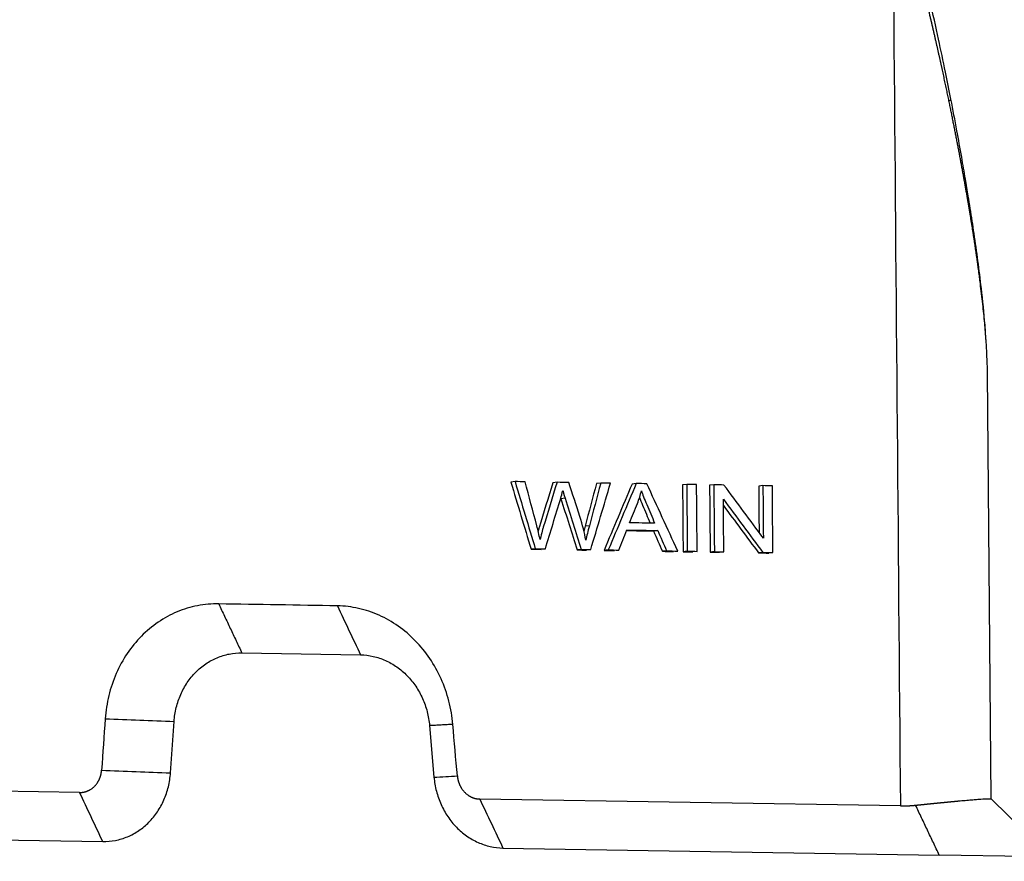
# Model space of a CAD drawing. Units: millimetres. Extents: x 2756 to 3498, y 481 to 1006.
# Drawn here: x 2893 to 2944, y 544 to 588 of the extents above; entities that cross this region are included whole.
import ezdxf

# ---------------------------------------------------------------- set-up
doc = ezdxf.new("R2010")
doc.units = ezdxf.units.MM
doc.header["$LTSCALE"] = 65.395
doc.layers.get('0').update_dxf_attribs({"linetype": 'CONTINUOUS', "lineweight": 30})

msp = doc.modelspace()

# ---------------------------------------------------------------- linework, layer by layer
at = {"color": 7, "linetype": 'Continuous'}
for p, q in [((2943.542, 546.969), (2943.353, 569.268)), ((2918.634, 563.58), (2918.414, 563.556)), ((2920.832, 563.544), (2920.611, 563.52)), ((2923.115, 563.507), (2922.894, 563.483)), ((2924.975, 563.477), (2924.755, 563.452)), ((2927.618, 563.434), (2927.398, 563.409)), ((2929.034, 563.411), (2928.814, 563.386)), ((2931.603, 563.369), (2931.383, 563.344)), ((2921.259, 562.705), (2921.038, 562.681)), ((2922.524, 561.271), (2922.304, 561.246)), ((2926.102, 561.022), (2925.881, 560.998)), ((2919.695, 560.068), (2919.475, 560.043)), ((2920.22, 560.059), (2920, 560.035)), ((2922.1, 560.029), (2921.879, 560.004)), ((2922.596, 560.021), (2922.375, 559.996)), ((2923.513, 560.006), (2923.292, 559.981)), ((2924.058, 559.997), (2923.838, 559.972)), ((2926.564, 559.956), (2926.344, 559.932)), ((2927.15, 559.946), (2926.929, 559.922)), ((2927.648, 559.938), (2927.427, 559.914)), ((2928.163, 559.93), (2927.942, 559.905)), ((2929.064, 559.915), (2928.843, 559.891)), ((2929.557, 559.907), (2929.337, 559.883)), ((2931.598, 559.874), (2931.378, 559.849)), ((2932.126, 559.865), (2931.906, 559.841)), ((2904.342, 554.616), (2910.552, 554.515)), ((2900.608, 548.338), (2900.797, 551.028)), ((2914.16, 550.81), (2914.394, 548.113)), ((2895.849, 547.314), (2873.841, 547.672)), ((2938.796, 546.614), (2916.788, 546.972)), ((2946.635, 543.941), (2943.525, 546.99)), ((2874.236, 545.121), (2897.063, 544.749)), ((2918.001, 544.408), (2940.83, 544.036)), ((2960.708, 543.712), (2940.83, 544.036))]:
    msp.add_line(p, q, dxfattribs=at)
msp.add_ellipse((2940.95, 583.487), major_axis=(-0.491, -0.095), ratio=0.173186, start_param=2.449683, end_param=3.142951, dxfattribs=at)
at = {"color": 7, "linetype": 'Continuous', "extrusion": (4.2198e-10, 3.5843e-12, -1)}
msp.add_open_spline([(2938.437, 588.951), (2938.557, 574.839), (2938.677, 560.726), (2938.796, 546.614)], degree=3, dxfattribs=at)
at = {"color": 7, "linetype": 'Continuous'}
for points, degree, knots in [([(2941.338, 583.507), (2941.329, 583.552), (2941.31, 583.644), (2941.281, 583.783), (2941.251, 583.924), (2941.221, 584.066), (2941.191, 584.211), (2941.16, 584.357), (2941.128, 584.506), (2941.096, 584.656), (2941.063, 584.808), (2941.03, 584.962), (2940.996, 585.118), (2940.961, 585.276), (2940.926, 585.436), (2940.89, 585.598), (2940.854, 585.761), (2940.817, 585.927), (2940.779, 586.094), (2940.741, 586.264), (2940.702, 586.435), (2940.662, 586.608), (2940.622, 586.783), (2940.581, 586.96), (2940.54, 587.139), (2940.498, 587.32), (2940.455, 587.502), (2940.412, 587.687), (2940.368, 587.873), (2940.323, 588.062), (2940.277, 588.252), (2940.231, 588.444), (2940.2, 588.573), (2940.184, 588.638)], 3, [0, 0, 0, 0, 0.026689, 0.053749, 0.08118, 0.108983, 0.137157, 0.165702, 0.194618, 0.223906, 0.253565, 0.283595, 0.313997, 0.344769, 0.375913, 0.407429, 0.439315, 0.471573, 0.504203, 0.537203, 0.570575, 0.604318, 0.638433, 0.672918, 0.707776, 0.743004, 0.778604, 0.814575, 0.850917, 0.887631, 0.924716, 0.962172, 1, 1, 1, 1]), ([(2941.441, 583.583), (2941.348, 584.06), (2941.139, 585.108), (2940.775, 586.822), (2940.501, 588.06), (2940.349, 588.727)], 3, [0, 0, 0, 0, 0.277904, 0.611255, 1, 1, 1, 1]), ([(2943.353, 569.267), (2943.352, 569.309), (2943.349, 569.595), (2943.331, 570.156), (2943.283, 570.985), (2943.209, 571.897), (2943.108, 572.893), (2943.019, 573.64), (2942.96, 574.109), (2942.939, 574.272), (2942.917, 574.437), (2942.895, 574.604), (2942.872, 574.773), (2942.848, 574.944), (2942.824, 575.118), (2942.799, 575.293), (2942.774, 575.471), (2942.748, 575.65), (2942.721, 575.832), (2942.694, 576.016), (2942.666, 576.202), (2942.637, 576.39), (2942.607, 576.58), (2942.577, 576.772), (2942.546, 576.966), (2942.515, 577.163), (2942.483, 577.361), (2942.45, 577.561), (2942.416, 577.764), (2942.382, 577.969), (2942.347, 578.176), (2942.311, 578.384), (2942.275, 578.595), (2942.237, 578.809), (2942.199, 579.024), (2942.161, 579.241), (2942.122, 579.46), (2942.081, 579.682), (2942.041, 579.905), (2941.999, 580.131), (2941.957, 580.358), (2941.914, 580.588), (2941.87, 580.82), (2941.825, 581.054), (2941.78, 581.29), (2941.734, 581.528), (2941.687, 581.768), (2941.64, 582.01), (2941.591, 582.255), (2941.542, 582.501), (2941.493, 582.749), (2941.442, 583), (2941.391, 583.253), (2941.356, 583.422), (2941.338, 583.507)], 3, [0, 0, 0, 0, 0.009584, 0.065612, 0.126555, 0.192509, 0.263545, 0.339725, 0.351034, 0.362477, 0.374054, 0.385766, 0.397611, 0.409592, 0.421706, 0.433956, 0.44634, 0.458859, 0.471513, 0.484302, 0.497226, 0.510286, 0.52348, 0.536811, 0.550276, 0.563878, 0.577614, 0.591487, 0.605495, 0.619639, 0.633919, 0.648335, 0.662888, 0.677576, 0.6924, 0.707361, 0.722457, 0.73769, 0.75306, 0.768566, 0.784208, 0.799987, 0.815903, 0.831955, 0.848144, 0.864469, 0.880931, 0.897531, 0.914266, 0.931139, 0.948149, 0.965296, 0.982579, 1, 1, 1, 1]), ([(2943.283, 570.82), (2943.268, 571.134), (2943.213, 572.075), (2943.056, 573.522), (2942.859, 575.121), (2942.663, 576.516), (2942.49, 577.648), (2942.337, 578.601), (2942.188, 579.495), (2941.991, 580.635), (2941.739, 582.025), (2941.547, 583.036), (2941.441, 583.583)], 3, [0, 0, 0, 0, 0.077811, 0.230996, 0.344265, 0.456062, 0.558194, 0.608839, 0.677987, 0.766232, 0.87357, 1, 1, 1, 1]), ([(2920.611, 563.52), (2920.372, 562.737), (2920.132, 561.954), (2919.884, 561.145), (2919.868, 561.086), (2919.843, 560.994)], 3, [0, 0, 0, 0, 0.967783, 0.967783, 1, 1, 1, 1]), ([(2920.832, 563.544), (2920.592, 562.761), (2920.352, 561.979), (2920.095, 561.139), (2920.039, 560.924), (2919.943, 560.553)], 3, [0, 0, 0, 0, 0.932217, 0.932217, 1, 1, 1, 1]), ([(2925.244, 563.105), (2925.305, 562.915), (2925.4, 562.672), (2925.664, 562.051), (2925.801, 561.726), (2925.939, 561.401)], 3, [0, 0, 0, 0, 0.476832, 0.476832, 1, 1, 1, 1]), ([(2925.145, 562.744), (2925.191, 562.626), (2925.244, 562.495), (2925.439, 562.036), (2925.573, 561.721), (2925.707, 561.405)], 3, [0, 0, 0, 0, 0.312363, 0.312363, 1, 1, 1, 1]), ([(2903.129, 557.18), (2902.757, 557.187), (2902.386, 557.154), (2901.656, 557.014), (2901.298, 556.905), (2900.608, 556.617), (2900.276, 556.436), (2899.648, 556.01), (2899.353, 555.764), (2898.81, 555.214), (2898.561, 554.91), (2898.121, 554.256), (2897.929, 553.905), (2897.606, 553.168), (2897.476, 552.783), (2897.283, 551.989), (2897.219, 551.582), (2897.19, 551.17)], 3, [0, 0, 0, 0, 0.125, 0.125, 0.25, 0.25, 0.375, 0.375, 0.5, 0.5, 0.625, 0.625, 0.75, 0.75, 0.875, 0.875, 1, 1, 1, 1]), ([(2915.381, 550.874), (2915.345, 551.286), (2915.275, 551.696), (2915.068, 552.496), (2914.931, 552.886), (2914.596, 553.633), (2914.398, 553.99), (2913.946, 554.659), (2913.693, 554.971), (2913.14, 555.539), (2912.84, 555.795), (2912.205, 556.242), (2911.87, 556.433), (2911.174, 556.744), (2910.814, 556.864), (2910.083, 557.029), (2909.711, 557.073), (2909.339, 557.079)], 3, [0, 0, 0, 0, 0.125, 0.125, 0.25, 0.25, 0.375, 0.375, 0.5, 0.5, 0.625, 0.625, 0.75, 0.75, 0.875, 0.875, 1, 1, 1, 1]), ([(2900.797, 551.028), (2900.814, 551.274), (2900.852, 551.517), (2900.967, 551.991), (2901.045, 552.221), (2901.238, 552.661), (2901.353, 552.87), (2901.616, 553.261), (2901.764, 553.442), (2902.088, 553.77), (2902.264, 553.917), (2902.639, 554.172), (2902.837, 554.28), (2903.249, 554.452), (2903.463, 554.517), (2903.899, 554.601), (2904.12, 554.62), (2904.342, 554.616)], 3, [0, 0, 0, 0, 0.125, 0.125, 0.25, 0.25, 0.375, 0.375, 0.5, 0.5, 0.625, 0.625, 0.75, 0.75, 0.875, 0.875, 1, 1, 1, 1]), ([(2910.552, 554.515), (2910.774, 554.511), (2910.996, 554.485), (2911.433, 554.387), (2911.648, 554.315), (2912.063, 554.129), (2912.264, 554.015), (2912.643, 553.748), (2912.822, 553.595), (2913.152, 553.256), (2913.303, 553.07), (2913.573, 552.671), (2913.691, 552.458), (2913.891, 552.012), (2913.973, 551.779), (2914.096, 551.301), (2914.138, 551.056), (2914.16, 550.81)], 3, [0, 0, 0, 0, 0.125, 0.125, 0.25, 0.25, 0.375, 0.375, 0.5, 0.5, 0.625, 0.625, 0.75, 0.75, 0.875, 0.875, 1, 1, 1, 1]), ([(2895.849, 547.314), (2896.06, 547.31), (2896.257, 547.389), (2896.468, 547.474), (2896.8, 547.809), (2896.896, 548.036), (2896.985, 548.245), (2897.001, 548.48)], 2, [0, 0, 0, 0.25, 0.25, 0.5, 0.75, 0.75, 1, 1, 1]), ([(2897.063, 544.749), (2897.285, 544.746), (2897.506, 544.765), (2897.942, 544.849), (2898.155, 544.914), (2898.568, 545.086), (2898.766, 545.194), (2899.141, 545.448), (2899.317, 545.595), (2899.641, 545.923), (2899.789, 546.105), (2900.052, 546.496), (2900.167, 546.705), (2900.36, 547.145), (2900.437, 547.375), (2900.553, 547.849), (2900.591, 548.092), (2900.608, 548.338)], 3, [0, 0, 0, 0, 0.125, 0.125, 0.25, 0.25, 0.375, 0.375, 0.5, 0.5, 0.625, 0.625, 0.75, 0.75, 0.875, 0.875, 1, 1, 1, 1]), ([(2915.616, 548.176), (2915.636, 547.942), (2915.729, 547.729), (2915.828, 547.5), (2916.165, 547.154), (2916.379, 547.061), (2916.576, 546.976), (2916.788, 546.972)], 2, [0, 0, 0, 0.25, 0.25, 0.5, 0.75, 0.75, 1, 1, 1]), ([(2914.394, 548.113), (2914.416, 547.867), (2914.458, 547.622), (2914.581, 547.144), (2914.663, 546.912), (2914.863, 546.465), (2914.981, 546.252), (2915.251, 545.853), (2915.402, 545.667), (2915.732, 545.328), (2915.911, 545.175), (2916.29, 544.908), (2916.49, 544.794), (2916.906, 544.608), (2917.12, 544.536), (2917.557, 544.438), (2917.78, 544.412), (2918.001, 544.408)], 3, [0, 0, 0, 0, 0.125, 0.125, 0.25, 0.25, 0.375, 0.375, 0.5, 0.5, 0.625, 0.625, 0.75, 0.75, 0.875, 0.875, 1, 1, 1, 1]), ([(2938.796, 546.614), (2938.808, 546.613), (2938.832, 546.613), (2938.868, 546.613), (2938.903, 546.613), (2938.939, 546.613), (2938.974, 546.613), (2939.009, 546.613), (2939.045, 546.614), (2939.08, 546.615), (2939.115, 546.615), (2939.149, 546.617), (2939.184, 546.618), (2939.219, 546.619), (2939.253, 546.621), (2939.288, 546.623), (2939.322, 546.625), (2939.357, 546.627), (2939.391, 546.629), (2939.425, 546.632), (2939.459, 546.634), (2939.493, 546.637), (2939.526, 546.64), (2939.56, 546.643), (2939.582, 546.646), (2939.594, 546.647)], 3, [0, 0, 0, 0, 0.043466, 0.086926, 0.130382, 0.173834, 0.217284, 0.260732, 0.304179, 0.347626, 0.391075, 0.434525, 0.477979, 0.521436, 0.564899, 0.608367, 0.651842, 0.695325, 0.738817, 0.782318, 0.825829, 0.869352, 0.912888, 0.956437, 1, 1, 1, 1]), ([(2939.594, 546.647), (2939.607, 546.648), (2939.633, 546.651), (2939.672, 546.655), (2939.71, 546.659), (2939.749, 546.663), (2939.786, 546.667), (2939.824, 546.671), (2939.862, 546.675), (2939.899, 546.678), (2939.935, 546.682), (2939.972, 546.686), (2940.008, 546.69), (2940.045, 546.693), (2940.08, 546.697), (2940.116, 546.701), (2940.151, 546.704), (2940.186, 546.708), (2940.221, 546.711), (2940.256, 546.715), (2940.29, 546.718), (2940.324, 546.722), (2940.358, 546.725), (2940.391, 546.729), (2940.424, 546.732), (2940.458, 546.735), (2940.49, 546.739), (2940.523, 546.742), (2940.555, 546.745), (2940.587, 546.748), (2940.619, 546.752), (2940.65, 546.755), (2940.682, 546.758), (2940.713, 546.761), (2940.743, 546.764), (2940.774, 546.767), (2940.804, 546.77), (2940.834, 546.773), (2940.864, 546.776), (2940.894, 546.779), (2940.923, 546.782), (2940.952, 546.785), (2940.981, 546.788), (2941.009, 546.79), (2941.038, 546.793), (2941.066, 546.796), (2941.094, 546.799), (2941.121, 546.802), (2941.149, 546.804), (2941.176, 546.807), (2941.203, 546.809), (2941.229, 546.812), (2941.256, 546.815), (2941.282, 546.817), (2941.308, 546.82), (2941.334, 546.822), (2941.359, 546.825), (2941.385, 546.827), (2941.41, 546.83), (2941.435, 546.832), (2941.459, 546.834), (2941.484, 546.837), (2941.508, 546.839), (2941.532, 546.841), (2941.556, 546.844), (2941.579, 546.846), (2941.602, 546.848), (2941.626, 546.85), (2941.648, 546.852), (2941.671, 546.855), (2941.694, 546.857), (2941.716, 546.859), (2941.738, 546.861), (2941.76, 546.863), (2941.781, 546.865), (2941.803, 546.867), (2941.947, 546.88), (2942.197, 546.903), (2942.517, 546.931), (2942.789, 546.953), (2943.015, 546.969), (2943.221, 546.982), (2943.391, 546.989), (2943.505, 546.987), (2943.536, 546.98), (2943.54, 546.976)], 3, [0, 0, 0, 0, 0.005525, 0.011032, 0.016521, 0.021992, 0.027445, 0.03288, 0.038296, 0.043695, 0.049075, 0.054438, 0.059782, 0.065108, 0.070416, 0.075706, 0.080978, 0.086232, 0.091468, 0.096686, 0.101885, 0.107067, 0.11223, 0.117375, 0.122503, 0.127612, 0.132703, 0.137776, 0.142831, 0.147867, 0.152886, 0.157887, 0.162869, 0.167834, 0.17278, 0.177708, 0.182619, 0.187511, 0.192385, 0.197241, 0.202079, 0.206898, 0.2117, 0.216484, 0.221249, 0.225997, 0.230726, 0.235437, 0.24013, 0.244806, 0.249463, 0.254102, 0.258722, 0.263325, 0.26791, 0.272477, 0.277025, 0.281556, 0.286068, 0.290562, 0.295038, 0.299497, 0.303937, 0.308359, 0.312763, 0.317148, 0.321516, 0.325866, 0.330197, 0.334511, 0.338806, 0.343084, 0.347343, 0.351584, 0.355808, 0.360013, 0.3642, 0.441328, 0.516315, 0.589163, 0.659875, 0.728452, 0.821492, 0.913199, 1, 1, 1, 1])]:
    msp.add_open_spline(points, degree=degree, knots=knots, dxfattribs=at)
for points, degree in [([(2918.414, 563.556), (2918.768, 562.385), (2919.121, 561.214), (2919.475, 560.043)], 3), ([(2918.634, 563.58), (2918.988, 562.409), (2919.342, 561.239), (2919.695, 560.068)], 3), ([(2919.161, 563.572), (2918.986, 563.574), (2918.81, 563.577), (2918.634, 563.58)], 3), ([(2919.773, 561.271), (2919.569, 562.038), (2919.365, 562.805), (2919.161, 563.572)], 3), ([(2921.452, 563.534), (2921.246, 563.538), (2921.039, 563.541), (2920.832, 563.544)], 3), ([(2921.022, 562.709), (2921.057, 562.822), (2921.093, 562.957), (2921.133, 563.117)], 3), ([(2921.133, 563.117), (2921.145, 563.066), (2921.187, 562.929), (2921.259, 562.705)], 3), ([(2922.024, 561.756), (2921.834, 562.348), (2921.643, 562.941), (2921.452, 563.534)], 3), ([(2922.894, 563.483), (2922.698, 562.737), (2922.501, 561.992), (2922.304, 561.246)], 3), ([(2923.115, 563.507), (2922.918, 562.762), (2922.721, 562.016), (2922.524, 561.271)], 3), ([(2922.596, 560.021), (2922.941, 561.18), (2923.287, 562.339), (2923.632, 563.499)], 3), ([(2923.632, 563.499), (2923.46, 563.502), (2923.287, 563.504), (2923.115, 563.507)], 3), ([(2924.755, 563.452), (2924.267, 562.295), (2923.78, 561.138), (2923.292, 559.981)], 3), ([(2924.975, 563.477), (2924.488, 562.32), (2924, 561.163), (2923.513, 560.006)], 3), ([(2925.53, 563.468), (2925.345, 563.471), (2925.16, 563.474), (2924.975, 563.477)], 3), ([(2925.04, 562.441), (2925.128, 562.661), (2925.196, 562.882), (2925.244, 563.105)], 3), ([(2927.15, 559.946), (2926.61, 561.12), (2926.07, 562.294), (2925.53, 563.468)], 3), ([(2927.398, 563.409), (2927.408, 562.244), (2927.418, 561.079), (2927.427, 559.914)], 3), ([(2927.618, 563.434), (2927.628, 562.269), (2927.638, 561.103), (2927.648, 559.938)], 3), ([(2928.133, 563.425), (2927.962, 563.428), (2927.79, 563.431), (2927.618, 563.434)], 3), ([(2928.163, 559.93), (2928.153, 561.095), (2928.143, 562.26), (2928.133, 563.425)], 3), ([(2928.814, 563.386), (2928.824, 562.221), (2928.833, 561.056), (2928.843, 559.891)], 3), ([(2929.562, 563.402), (2929.386, 563.405), (2929.21, 563.408), (2929.034, 563.411)], 3), ([(2929.034, 563.411), (2929.044, 562.246), (2929.054, 561.08), (2929.064, 559.915)], 3), ([(2931.627, 560.625), (2930.939, 561.55), (2930.25, 562.476), (2929.562, 563.402)], 3), ([(2931.383, 563.344), (2931.39, 562.538), (2931.397, 561.731), (2931.404, 560.925)], 3), ([(2932.097, 563.361), (2931.932, 563.363), (2931.768, 563.366), (2931.603, 563.369)], 3), ([(2931.603, 563.369), (2931.611, 562.454), (2931.619, 561.539), (2931.627, 560.625)], 3), ([(2932.126, 559.865), (2932.116, 561.03), (2932.107, 562.196), (2932.097, 563.361)], 3), ([(2920.22, 560.059), (2920.488, 560.943), (2920.755, 561.826), (2921.022, 562.709)], 3), ([(2921.025, 562.721), (2921.029, 562.708), (2921.034, 562.694), (2921.038, 562.681)], 3), ([(2921.038, 562.681), (2921.318, 561.788), (2921.599, 560.896), (2921.879, 560.004)], 3), ([(2921.259, 562.705), (2921.539, 561.813), (2921.819, 560.921), (2922.1, 560.029)], 3), ([(2929.557, 559.907), (2929.549, 560.823), (2929.541, 561.739), (2929.534, 562.654)], 3), ([(2929.534, 562.654), (2930.222, 561.727), (2930.91, 560.801), (2931.598, 559.874)], 3), ([(2924.622, 561.423), (2924.761, 561.762), (2924.9, 562.102), (2925.04, 562.441)], 3), ([(2929.536, 562.329), (2930.15, 561.503), (2930.764, 560.676), (2931.378, 559.849)], 3), ([(2922.337, 560.514), (2922.272, 560.9), (2922.168, 561.315), (2922.024, 561.756)], 3), ([(2919.943, 560.553), (2919.895, 560.79), (2919.838, 561.029), (2919.773, 561.271)], 3), ([(2922.304, 561.246), (2922.279, 561.155), (2922.256, 561.067), (2922.234, 560.983)], 3), ([(2922.524, 561.271), (2922.447, 560.986), (2922.385, 560.734), (2922.337, 560.514)], 3), ([(2924.058, 559.997), (2924.198, 560.347), (2924.337, 560.698), (2924.477, 561.049)], 3), ([(2924.477, 561.049), (2925.019, 561.04), (2925.56, 561.031), (2926.102, 561.022)], 3), ([(2925.939, 561.401), (2925.5, 561.408), (2925.061, 561.415), (2924.622, 561.423)], 3), ([(2924.466, 561.021), (2924.938, 561.013), (2925.409, 561.005), (2925.881, 560.998)], 3), ([(2925.881, 560.998), (2926.035, 560.642), (2926.189, 560.287), (2926.344, 559.932)], 3), ([(2926.102, 561.022), (2926.256, 560.667), (2926.41, 560.311), (2926.564, 559.956)], 3), ([(2919.475, 560.043), (2919.65, 560.041), (2919.825, 560.038), (2920, 560.035)], 3), ([(2919.695, 560.068), (2919.87, 560.065), (2920.045, 560.062), (2920.22, 560.059)], 3), ([(2921.879, 560.004), (2922.044, 560.002), (2922.21, 559.999), (2922.375, 559.996)], 3), ([(2922.1, 560.029), (2922.265, 560.026), (2922.43, 560.023), (2922.596, 560.021)], 3), ([(2923.513, 560.006), (2923.694, 560.003), (2923.876, 560), (2924.058, 559.997)], 3), ([(2923.292, 559.981), (2923.474, 559.978), (2923.656, 559.975), (2923.838, 559.972)], 3), ([(2926.344, 559.932), (2926.539, 559.928), (2926.734, 559.925), (2926.929, 559.922)], 3), ([(2926.564, 559.956), (2926.759, 559.953), (2926.955, 559.95), (2927.15, 559.946)], 3), ([(2927.427, 559.914), (2927.599, 559.911), (2927.771, 559.908), (2927.942, 559.905)], 3), ([(2927.648, 559.938), (2927.82, 559.936), (2927.991, 559.933), (2928.163, 559.93)], 3), ([(2928.843, 559.891), (2929.008, 559.888), (2929.172, 559.885), (2929.337, 559.883)], 3), ([(2929.064, 559.915), (2929.228, 559.913), (2929.393, 559.91), (2929.557, 559.907)], 3), ([(2931.378, 559.849), (2931.554, 559.847), (2931.73, 559.844), (2931.906, 559.841)], 3), ([(2931.598, 559.874), (2931.774, 559.871), (2931.95, 559.868), (2932.126, 559.865)], 3), ([(2903.129, 557.18), (2904.342, 554.616)], 1), ([(2909.339, 557.079), (2909.743, 556.225), (2910.148, 555.37), (2910.552, 554.515)], 3), ([(2897.19, 551.17), (2898.393, 551.123), (2899.595, 551.075), (2900.797, 551.028)], 3), ([(2915.381, 550.874), (2914.16, 550.81)], 1), ([(2940.83, 544.036), (2939.594, 546.647)], 1)]:
    msp.add_open_spline(points, degree=degree, dxfattribs=at)
at = {"color": 7, "linetype": 'Continuous', "extrusion": (7.553e-13, 4.63034e-11, -1)}
msp.add_open_spline([(2909.339, 557.079), (2907.269, 557.113), (2905.199, 557.147), (2903.129, 557.18)], degree=3, dxfattribs=at)
at = {"color": 7, "linetype": 'Continuous', "extrusion": (-4.29306e-10, 3.01457e-11, -1)}
msp.add_open_spline([(2897.19, 551.17), (2897.127, 550.273), (2897.064, 549.377), (2897.001, 548.48)], degree=3, dxfattribs=at)
at = {"color": 7, "linetype": 'Continuous', "extrusion": (-1.3045e-09, -1.13489e-10, 1)}
msp.add_open_spline([(2915.616, 548.176), (2915.537, 549.075), (2915.459, 549.975), (2915.381, 550.874)], degree=3, dxfattribs=at)
at = {"color": 7, "linetype": 'Continuous', "extrusion": (7.02297e-11, 1.7821e-09, 1)}
msp.add_open_spline([(2897.001, 548.48), (2898.204, 548.432), (2899.406, 548.385), (2900.608, 548.338)], degree=3, dxfattribs=at)
at = {"color": 7, "linetype": 'Continuous', "extrusion": (-4.18033e-10, 8.04839e-09, 1)}
msp.add_open_spline([(2914.394, 548.113), (2914.801, 548.134), (2915.208, 548.155), (2915.616, 548.176)], degree=3, dxfattribs=at)
at = {"color": 7, "linetype": 'Continuous', "extrusion": (8.19332e-10, 3.87751e-10, -1)}
msp.add_open_spline([(2897.063, 544.749), (2896.658, 545.604), (2896.254, 546.459), (2895.849, 547.314)], degree=3, dxfattribs=at)
at = {"color": 7, "linetype": 'Continuous', "extrusion": (3.14606e-10, 1.48887e-10, -1)}
msp.add_open_spline([(2916.788, 546.972), (2917.192, 546.118), (2917.597, 545.263), (2918.001, 544.408)], degree=3, dxfattribs=at)

doc.saveas('drawing.dxf')
